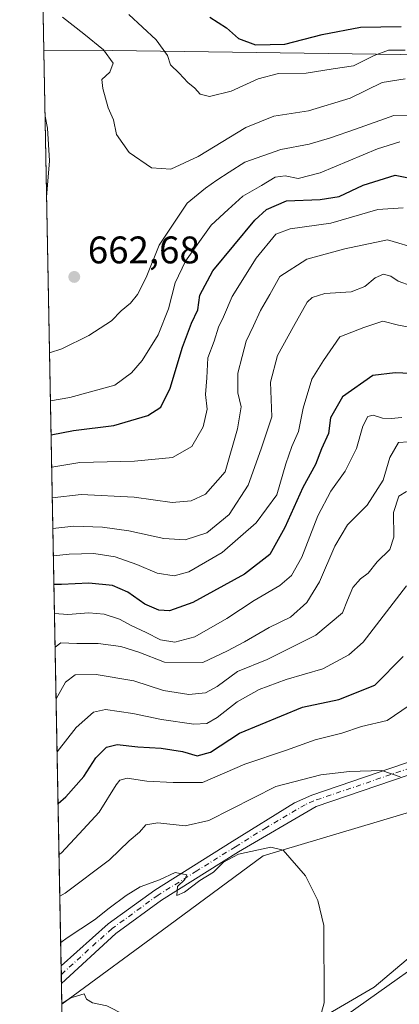
# Model space of a CAD drawing. Units: metres. Extents: x 631151 to 634602, y 4738933 to 4741312.
# Drawn here: x 631151 to 631249, y 4740669 to 4740925 of the extents above; entities that cross this region are included whole.
import ezdxf

# ---------------------------------------------------------------- set-up
doc = ezdxf.new("R2010")
doc.units = ezdxf.units.M
doc.header["$MEASUREMENT"] = 0
doc.linetypes.add('DGN Style 4', pattern=[2.6384748266838614, 1.318413404963828, -0.6592067024819142, 0.001648016756204785, -0.6592067024819142])
for name, color, linetype, lineweight in [('Arbolado forestal CxS', 92, 'Continuous', 0), ('Camino Cxs', 7, 'Continuous', 0), ('Camino eje', 30, 'DGN Style 4', 13), ('Comarca CxS', 21, 'Continuous', 0), ('Comunidad Autónoma CxS', 142, 'Continuous', 0), ('Corriente natural lineal', 142, 'Continuous', 13), ('Cultivos herbáceos CxS', 92, 'Continuous', 0), ('Curva de nivel maestra', 30, 'Continuous', 30), ('Curva de nivel normal', 30, 'Continuous', 0), ('Municipio CxS', 4, 'Continuous', 0), ('Pastizal CxS', 92, 'Continuous', 0), ('Provincia CxS', 1, 'Continuous', 0), ('Punto de cota en terreno', 7, 'Continuous', 0), ('Rótulo de punto de cota en terreno', 7, 'Continuous', 0)]:
    doc.layers.add(name, color=color, linetype=linetype, lineweight=lineweight)
doc.styles.add('Style-Arial', font='txt')

# ---------------------------------------------------------------- blocks, each defined once
blk = doc.blocks.new('5PATER')
at = {"layer": 'Pastizal CxS', "linetype": 'Continuous', "lineweight": 0}
h = blk.add_hatch(color=51, dxfattribs=at)
edge = h.paths.add_edge_path()
edge.add_ellipse((0, 0), major_axis=(-0.1095731443231308, -0.1110710700762829), ratio=0.9994222409660322, start_angle=0, end_angle=360)

msp = doc.modelspace()

# ---------------------------------------------------------------- linework, layer by layer
at = {"layer": 'Arbolado forestal CxS', "color": 92, "linetype": 'Continuous', "lineweight": 0, "extrusion": (-0.000262382436757964, 0.01379788131282951, 0.9999047702790171), "elevation": 65910.09472777166, "flags": 128}
msp.add_lwpolyline([(631157.0033617757, 4740458.696201705), (631156.5464747773, 4740482.720188675)], dxfattribs=at)
at = {"layer": 'Arbolado forestal CxS', "color": 92, "linetype": 'Continuous', "lineweight": 0, "extrusion": (0.005877685322953661, -0.3090897263250693, 0.9510147180225648), "elevation": -1461030.181876382, "flags": 128}
msp.add_lwpolyline([(721180.2823880601, 4496408.404279504), (721180.28238806, 4496658.955470711)], dxfattribs=at)
at = {"layer": 'Arbolado forestal CxS', "color": 92, "linetype": 'Continuous', "lineweight": 0, "extrusion": (0.005937640397154613, -0.3119430271727258, 0.9500822555046642), "elevation": -1474519.467126076, "flags": 128}
msp.add_lwpolyline([(721266.5856252149, 4491986.622923465), (721266.5856252149, 4491989.045362999)], dxfattribs=at)
at = {"layer": 'Arbolado forestal CxS', "color": 92, "linetype": 'Continuous', "lineweight": 0, "extrusion": (0.00384005600053982, -0.2016906121006196, 0.979441754756448), "elevation": -953155.254292128, "flags": 128}
msp.add_lwpolyline([(721290.0498697523, 4630722.506808395), (721290.0498697523, 4630724.856021008)], dxfattribs=at)
at = {"layer": 'Arbolado forestal CxS', "color": 92, "linetype": 'Continuous', "lineweight": 0, "extrusion": (0.004247326889676367, -0.2236691819381754, 0.9746558660703786), "elevation": -1057094.2230329, "flags": 128}
msp.add_lwpolyline([(721053.6788742976, 4608138.16052859), (721053.6788742976, 4608143.726675627)], dxfattribs=at)
at = {"layer": 'Arbolado forestal CxS', "color": 92, "linetype": 'Continuous', "lineweight": 0}
for points in [[(631449.8598999997, 4740730.547499999, 612.7489999999962), (631432.7786999998, 4740731.615900001, 609.3392000000022), (631418.8997, 4740735.890100001, 605.952900000004), (631409.2909000004, 4740748.7093, 605.2452000000048), (631386.1299000002, 4740758.9235, 602.8945999999996), (631380.5100999996, 4740763.3497, 603.8448999999965), (631380.8309000004, 4740798.305500001, 615.7724000000017), (631393.6426999997, 4740819.6713, 629.0911999999954), (631395.7779000001, 4740836.7641, 637.477899999998), (631404.9046999998, 4740862.9827, 653.0179000000062), (631415.7642999999, 4740884.2465, 667.9903999999951), (631411.7937000003, 4740897.656500001, 674.1686999999947), (631406.4556999998, 4740901.9297, 676.1144999999962), (631390.4417000003, 4740910.4769, 680.3827000000019), (631372.2928999999, 4740919.0231, 687.9299000000028), (631323.1825000001, 4740923.297900001, 686.3248000000021), (631293.2893000003, 4740924.3665, 684.8524999999936), (631255.9216999998, 4740915.8203, 671.1049000000058), (631174.7830999997, 4740916.890699999, 665.6432999999961), (631156.8517000005, 4740916.8465, 661.1542000000045), (631156.3948999997, 4740940.8682, 660.8225999999995)], [(631380.5100999996, 4740763.3497, 603.8448999999965), (631380.8309000004, 4740798.305500001, 615.7724000000017), (631393.6426999997, 4740819.6713, 629.0911999999954), (631395.7779000001, 4740836.7641, 637.477899999998), (631404.9046999998, 4740862.9827, 653.0179000000062), (631415.7642999999, 4740884.2465, 667.9903999999951), (631411.7937000003, 4740897.656500001, 674.1686999999947), (631406.4556999998, 4740901.9297, 676.1144999999962), (631390.4417000003, 4740910.4769, 680.3827000000019), (631372.2928999999, 4740919.0231, 687.9299000000028), (631323.1825000001, 4740923.297900001, 686.3248000000021), (631293.2893000003, 4740924.3665, 684.8524999999936), (631255.9216999998, 4740915.8203, 671.1049000000058), (631174.7830999997, 4740916.890699999, 665.6432999999961), (631156.8517000005, 4740916.8465, 661.1542000000045)], [(631380.5100999996, 4740763.3497, 603.8448999999965), (631380.8309000004, 4740798.305500001, 615.7724000000017), (631393.6426999997, 4740819.6713, 629.0911999999954), (631395.7779000001, 4740836.7641, 637.477899999998), (631404.9046999998, 4740862.9827, 653.0179000000062), (631415.7642999999, 4740884.2465, 667.9903999999951), (631411.7937000003, 4740897.656500001, 674.1686999999947), (631406.4556999998, 4740901.9297, 676.1144999999962), (631390.4417000003, 4740910.4769, 680.3827000000019), (631372.2928999999, 4740919.0231, 687.9299000000028), (631323.1825000001, 4740923.297900001, 686.3248000000021), (631293.2893000003, 4740924.3665, 684.8524999999936), (631255.9216999998, 4740915.8203, 671.1049000000058), (631174.7830999997, 4740916.890699999, 665.6432999999961), (631156.8517000005, 4740916.8465, 661.1542000000045)], [(631253.5103000002, 4740719.009099999, 588.5541999999987), (631214.0077000001, 4740707.2587, 585.5178000000016), (631189.4527000004, 4740689.098300001, 583.4661999999954), (631161.5724999999, 4740668.585999999, 581.2225000000036), (631156.8517000005, 4740916.8465, 661.1542000000045), (631174.7830999997, 4740916.890699999, 665.6432999999961), (631255.9216999998, 4740915.8203, 671.1049000000058)], [(631199.0595000006, 4740647.4345, 580.7409000000043), (631242.8322999999, 4740673.0725, 585.9389999999985), (631269.5235000001, 4740695.506100001, 587.9238999999943), (631293.0120999999, 4740712.5985, 589.6316999999982), (631325.0406999999, 4740725.4179, 592.3730999999971), (631353.8662999999, 4740740.3727, 596.5233000000007), (631356.0025000004, 4740749.988299999, 597.8142999999982), (631366.6787, 4740753.1929, 600.1769000000058), (631380.5100999996, 4740763.3497, 603.8448999999965), (631386.1299000002, 4740758.9235, 602.8945999999996), (631409.2909000004, 4740748.7093, 605.2452000000048), (631418.8997, 4740735.890100001, 605.952900000004), (631432.7786999998, 4740731.615900001, 609.3392000000022), (631449.8598999997, 4740730.547499999, 612.7489999999962)], [(631356.0025000004, 4740749.988299999, 597.8142999999982), (631346.3935000002, 4740752.124500001, 597.152700000006), (631325.0412999997, 4740748.919500001, 594.813599999994), (631300.4858999997, 4740743.579299999, 592.2880000000005), (631280.2005000003, 4740736.101700001, 590.9665999999997), (631253.5103000002, 4740719.009099999, 588.5541999999987), (631214.0077000001, 4740707.2587, 585.5178000000016), (631189.4527000004, 4740689.098300001, 583.4661999999954), (631161.5724999999, 4740668.585999999, 581.2225000000036)], [(631356.0025000004, 4740749.988299999, 597.8142999999982), (631353.8662999999, 4740740.3727, 596.5233000000007), (631325.0406999999, 4740725.4179, 592.3730999999971), (631293.0120999999, 4740712.5985, 589.6316999999982), (631269.5235000001, 4740695.506100001, 587.9238999999943), (631242.8322999999, 4740673.0725, 585.9389999999985), (631199.0595000006, 4740647.4345, 580.7409000000043), (631162.6830000002, 4740610.1897, 576.6451999999991)]]:
    msp.add_polyline3d(points, dxfattribs=at)
at = {"layer": 'Camino Cxs', "color": 7, "linetype": 'Continuous', "lineweight": 0, "extrusion": (0.008966742617134708, -0.4704830425752355, 0.8823634762250686), "elevation": -2224233.008041367, "flags": 128}
msp.add_lwpolyline([(721381.0222458938, 4171900.30526983), (721381.0222458937, 4171905.521301282)], dxfattribs=at)
at = {"layer": 'Camino Cxs', "color": 7, "linetype": 'Continuous', "lineweight": 0}
for points in [[(631161.3819000004, 4740678.6117, 585.2774000000063), (631173.6300999997, 4740689.5101, 586.2143999999971), (631185.7301000003, 4740698.3101, 587.299199999994), (631205.9200999998, 4740710.970100001, 587.4921999999933), (631222.1101000002, 4740721.020099999, 588.9231), (631226.6001000004, 4740723.050100001, 588.8845000000001), (631254.3601000002, 4740732.5101, 592.0100999999995), (631270.8800999997, 4740740.2601, 596.4165999999968), (631285.0900999998, 4740745.620100001, 595.8626999999979), (631304.3601000002, 4740750.790100001, 596.6288999999961), (631342.6601, 4740760.880100001, 599.9856), (631346.1171000004, 4740761.254699999, 600.1872000000003), (631356.3513000002, 4740761.972300001, 606.0479999999952), (631364.4451000001, 4740760.677300001, 607.3892000000051), (631373.2940999996, 4740755.9365, 607.5304999999935), (631378.1054999996, 4740753.530900001, 608.1745999999986), (631386.2692999998, 4740751.4143, 613.7725999999967), (631399.5169000003, 4740749.2577, 611.1233999999968), (631409.4929000001, 4740747.699100001, 611.8588000000018), (631423.2117, 4740743.9575, 609.9627999999939), (631429.0012999997, 4740742.1293, 610.3108999999968), (631439.0154999997, 4740740.915300001, 615.0102999999945), (631449.6763000004, 4740740.915300001, 618.4082999999955)], [(631359.7745000003, 4740758.730699999, 602.7869999999966), (631356.1973000001, 4740759.303099999, 602.1797999999981), (631346.3108999999, 4740758.0801, 598.4392999999982), (631343.2401000002, 4740757.7501, 598.2580000000017), (631305.1700999998, 4740747.720100001, 593.7317999999941), (631286.0601000005, 4740742.600099999, 592.3986000000004), (631272.1101000002, 4740737.340100001, 592.1935999999987), (631255.5500999996, 4740729.5701, 591.357799999998), (631227.7701000003, 4740720.100099999, 587.8987999999954), (631207.5900999998, 4740708.280099999, 586.0054999999993), (631187.5000999998, 4740695.700099999, 585.3187999999936), (631175.6101000002, 4740687.050100001, 584.0350999999937), (631161.4696000004, 4740674.0101, 582.8228999999993)], [(631255.5500999996, 4740729.5701, 591.357799999998), (631227.7701000003, 4740720.100099999, 587.8987999999954), (631207.5900999998, 4740708.280099999, 586.0054999999993), (631187.5000999998, 4740695.700099999, 585.3187999999936), (631175.6101000002, 4740687.050100001, 584.0350999999937), (631161.4700999996, 4740674.0101, 582.8227999999945), (631161.3819000004, 4740678.6117, 585.2774000000063), (631173.6300999997, 4740689.5101, 586.2143999999971), (631185.7301000003, 4740698.3101, 587.299199999994), (631205.9200999998, 4740710.970100001, 587.4921999999933), (631222.1101000002, 4740721.020099999, 588.9231), (631226.6001000004, 4740723.050100001, 588.8845000000001), (631254.3601000002, 4740732.5101, 592.0100999999995)]]:
    msp.add_polyline3d(points, dxfattribs=at)
at = {"layer": 'Camino eje', "color": 30, "linetype": 'DGN Style 4', "lineweight": 13}
msp.add_polyline3d([(631360.5292999997, 4740759.956900001, 605.045299999998), (631356.2742999997, 4740760.637700001, 604.108600000007), (631346.2138999999, 4740759.6669, 599.3129000000044), (631342.9501, 4740759.315099999, 599.1215999999986), (631304.7651000004, 4740749.255100001, 595.1346000000049), (631295.2100999998, 4740746.6951, 593.7609999999986), (631285.5751, 4740744.110099999, 594.0715000000055), (631271.4951, 4740738.800100001, 594.1515999999974), (631254.9550999999, 4740731.040100001, 591.6684999999999), (631227.1851000005, 4740721.575099999, 588.2253999999957), (631224.9401000004, 4740720.5601, 588.3396000000066), (631214.8501000004, 4740714.6501, 587.0816000000051), (631206.7550999997, 4740709.6251, 586.5997999999963), (631196.7100999998, 4740703.335100001, 586.567200000005), (631186.6151000002, 4740697.005100001, 585.8840999999958), (631174.6201, 4740688.280099999, 584.9562000000005), (631168.4951, 4740682.8301, 583.9184999999999), (631161.4255999997, 4740676.3106, 583.6423000000068)], dxfattribs=at)
at = {"layer": 'Comarca CxS', "color": 21, "linetype": 'Continuous', "lineweight": 0, "flags": 128}
msp.add_lwpolyline([(631896.9983488282, 4738946.868135637), (631194.5700009944, 4738933.319982587), (631150.580000996, 4741246.659982563), (631440.3541172949, 4741252.250949045), (634557.3200010227, 4741312.389982563), (634595.4279981877, 4739359.426918181), (634602.4600010199, 4738999.049982586)], close=True, dxfattribs=at)
at = {"layer": 'Comunidad Autónoma CxS', "color": 142, "linetype": 'Continuous', "lineweight": 0, "flags": 128}
msp.add_lwpolyline([(631896.9983488282, 4738946.868135637), (631194.5700009944, 4738933.319982587), (631150.580000996, 4741246.659982563), (631440.3541172949, 4741252.250949045), (634557.3200010227, 4741312.389982563), (634595.4279981877, 4739359.426918181), (634602.4600010199, 4738999.049982586)], close=True, dxfattribs=at)
at = {"layer": 'Corriente natural lineal', "color": 142, "linetype": 'Continuous', "lineweight": 13}
msp.add_polyline3d([(631370.2503000004, 4740737.036800001, 599.0810000000056), (631367.6701999997, 4740736.286400001, 598.690300000002), (631346.0801999997, 4740733.323100001, 595.2606999999989), (631333.8035000004, 4740727.396400001, 593.1263000000035), (631298.6667, 4740714.0614, 590.1373000000021), (631287.6601, 4740707.288000001, 589.3374999999943), (631264.3766999999, 4740686.121300001, 587.623900000006), (631236.0132999998, 4740666.012900001, 585.4410999999964), (631232.2214000003, 4740661.506100001, 585.675700000007)], dxfattribs=at)
at = {"layer": 'Cultivos herbáceos CxS', "color": 92, "linetype": 'Continuous', "lineweight": 0}
msp.add_polyline3d([(631356.0025000004, 4740749.988299999, 597.8142999999982), (631353.8662999999, 4740740.3727, 596.5233000000007), (631325.0406999999, 4740725.4179, 592.3730999999971), (631293.0120999999, 4740712.5985, 589.6316999999982), (631269.5235000001, 4740695.506100001, 587.9238999999943), (631242.8322999999, 4740673.0725, 585.9389999999985), (631199.0595000006, 4740647.4345, 580.7409000000043), (631162.6830000002, 4740610.1897, 576.6451999999991), (631161.5724999999, 4740668.585999999, 581.2225000000036), (631189.4527000004, 4740689.098300001, 583.4661999999954), (631214.0077000001, 4740707.2587, 585.5178000000016), (631253.5103000002, 4740719.009099999, 588.5541999999987), (631280.2005000003, 4740736.101700001, 590.9665999999997), (631300.4858999997, 4740743.579299999, 592.2880000000005), (631325.0412999997, 4740748.919500001, 594.813599999994), (631346.3935000002, 4740752.124500001, 597.152700000006)], close=True, dxfattribs=at)
for points in [[(631356.0025000004, 4740749.988299999, 597.8142999999982), (631346.3935000002, 4740752.124500001, 597.152700000006), (631325.0412999997, 4740748.919500001, 594.813599999994), (631300.4858999997, 4740743.579299999, 592.2880000000005), (631280.2005000003, 4740736.101700001, 590.9665999999997), (631253.5103000002, 4740719.009099999, 588.5541999999987), (631214.0077000001, 4740707.2587, 585.5178000000016), (631189.4527000004, 4740689.098300001, 583.4661999999954), (631161.5724999999, 4740668.585999999, 581.2225000000036)], [(631356.0025000004, 4740749.988299999, 597.8142999999982), (631353.8662999999, 4740740.3727, 596.5233000000007), (631325.0406999999, 4740725.4179, 592.3730999999971), (631293.0120999999, 4740712.5985, 589.6316999999982), (631269.5235000001, 4740695.506100001, 587.9238999999943), (631242.8322999999, 4740673.0725, 585.9389999999985), (631199.0595000006, 4740647.4345, 580.7409000000043), (631162.6830000002, 4740610.1897, 576.6451999999991)]]:
    msp.add_polyline3d(points, dxfattribs=at)
at = {"layer": 'Curva de nivel maestra', "color": 30, "linetype": 'Continuous', "lineweight": 30, "flags": 128}
for points, elevation in [([(631200.0599999997, 4740925.620100001), (631204.4600000001, 4740922.790100001), (631207.5700000003, 4740920.030099999), (631211.9800000006, 4740918.4101), (631219.6399999997, 4740918.520099999), (631229.2999999998, 4740921.090100001), (631239.3300000001, 4740923.0001), (631249.8899999997, 4740923.140100001)], 675), ([(631158.7527000001, 4740816.877499999), (631164.5800000001, 4740817.970100001), (631175.1299999999, 4740819.3201), (631183.9800000006, 4740821.890100001), (631187.3499999996, 4740824.0801), (631189.79, 4740828.970100001), (631193.0099999999, 4740839.700099999), (631195.3200000003, 4740845.880100001), (631197, 4740849.380100001), (631197.4600000001, 4740853.210100001), (631200.8499999996, 4740859.540100001), (631211.79, 4740872.7301), (631214.8399999999, 4740875.5001), (631220.0700000003, 4740877.7501), (631228.7699999996, 4740878.0801), (631233.75, 4740878.940099999), (631239.9699999997, 4740881.8301), (631248.2999999998, 4740884.470100001), (631254.2999999998, 4740883.200099999)], 650.0000000000001), ([(631252.2999999998, 4740832.840100001), (631248.3399999999, 4740832.970100001), (631242.5599999997, 4740832.2601), (631234.5899999999, 4740826.780099999), (631231.5, 4740821.270099999), (631230.9900000002, 4740817.1801), (631229.2000000002, 4740813.220100001), (631227.6200000001, 4740809.110099999), (631224.2999999998, 4740803.1601), (631219.6299999999, 4740792.690099999), (631215.7100000001, 4740785.700099999), (631209.0800000001, 4740780.610099999), (631195.6399999997, 4740773.1601), (631189.6100000005, 4740771.0601), (631186.8399999999, 4740771.220100001), (631183.1299999999, 4740772.7601), (631178.7300000006, 4740775.890100001), (631174.7199999997, 4740777.600099999), (631168.6200000001, 4740778.270099999), (631161.5, 4740777.890100001), (631159.4940999999, 4740777.887399999)], 625), ([(631160.5784999998, 4740720.859800001), (631162.6200000001, 4740722.640100001), (631167.2400000002, 4740727.880100001), (631170.4400000004, 4740732.7401), (631173.1799999997, 4740735.4901), (631175.9800000006, 4740736.2301), (631181.3300000001, 4740735.590100001), (631187.4000000004, 4740735.2301), (631192.9600000001, 4740734.370100001), (631196.7999999998, 4740733.2601), (631200.2400000002, 4740734.2301), (631207.8099999997, 4740739.170100001), (631224.2300000006, 4740745.9101), (631233.6299999999, 4740747.960100001), (631243.0300000003, 4740751.6601), (631250.3799999999, 4740759.1501)], 600)]:
    msp.add_lwpolyline(points, dxfattribs=dict(at, elevation=elevation))
at = {"layer": 'Curva de nivel normal', "color": 30, "linetype": 'Continuous', "lineweight": 0, "flags": 128}
for points, elevation in [([(631161.7400000002, 4740925.5801), (631167.2400000002, 4740921.280099999), (631172.4199999999, 4740917.040100001), (631174.9000000004, 4740913.630100001), (631174.0099999999, 4740911.2401), (631171.9400000004, 4740909.3301), (631172.1900000004, 4740907.050100001), (631173.5800000001, 4740902.0001), (631175.0300000003, 4740898.870100001), (631175.8200000003, 4740895.050100001), (631179.0599999997, 4740890.340100001), (631184.9000000004, 4740886.340100001), (631189.9299999997, 4740886.020099999), (631197.0499999998, 4740889.350099999), (631209.4299999997, 4740896.860099999), (631216.7800000003, 4740899.780099999), (631225.75, 4740901.1801), (631236.6299999999, 4740904.5001), (631244.9699999997, 4740908.540100001), (631250.9800000006, 4740909.5601)], 665), ([(631179.0199999996, 4740926.2501), (631186.1500000004, 4740919.710100001), (631189.04, 4740915.5801), (631189.8099999997, 4740913.1601), (631192.0899999999, 4740911.020099999), (631194.3200000003, 4740908.550100001), (631196.2000000002, 4740907.0601), (631197.5800000001, 4740905.530099999), (631200, 4740904.950099999), (631205.6399999997, 4740906.360099999), (631212.6399999997, 4740909.5601), (631217.9500000002, 4740910.880100001), (631225.1799999997, 4740910.9801), (631232.1900000004, 4740912.140100001), (631237.5199999996, 4740912.880100001), (631242.8799999999, 4740915.600099999), (631246.6200000001, 4740917.020099999), (631250.9199999999, 4740916.960100001)], 670), ([(631157.1748000003, 4740899.854599999), (631157.7999999998, 4740896.700099999), (631158.3200000003, 4740888.220100001), (631157.5773999998, 4740878.6832)], 660), ([(631158.3466999996, 4740838.226399999), (631161.5499999998, 4740839.2501), (631168.5899999999, 4740842.6801), (631174.4600000001, 4740846.4901), (631177.0099999999, 4740849.140100001), (631179.4299999997, 4740851.1601), (631181.2199999997, 4740853.340100001), (631183.54, 4740857.8201), (631186.8799999999, 4740866.210100001), (631194.1600000003, 4740877.1801), (631198.9900000002, 4740881.0801), (631201.9000000004, 4740883.170100001), (631205.0999999996, 4740885.2501), (631209.2199999997, 4740887.870100001), (631218.54, 4740891.1501), (631225.9800000006, 4740892.5001), (631231.4699999997, 4740894.210100001), (631237.9699999997, 4740896.440099999), (631247.9699999997, 4740899.970100001), (631252.1100000005, 4740900.030099999)], 660), ([(631249.5499999998, 4740893.090100001), (631243.7000000002, 4740891.290100001), (631228.8200000003, 4740885.0601), (631223.0999999996, 4740883.5601), (631219.6600000003, 4740884.3101), (631217.0700000003, 4740883.920100001), (631213.5300000003, 4740881.7601), (631208.7100000001, 4740878.970100001), (631204.8399999999, 4740875.540100001), (631200.4199999999, 4740871.420100001), (631193.7599999999, 4740862.040100001), (631191.0300000003, 4740856.440099999), (631189.3200000003, 4740849.630100001), (631186.6600000003, 4740842.9001), (631182.4800000006, 4740836.210100001), (631179.6600000003, 4740832.970100001), (631175.3700000001, 4740829.7601), (631163.6399999997, 4740826.600099999), (631158.5842000004, 4740825.738299999)], 655.0000000000001), ([(631158.9133000001, 4740808.4277), (631166.2800000003, 4740809.620100001), (631180.4600000001, 4740810.0001), (631190.3600000005, 4740810.9301), (631195.3799999999, 4740813.790100001), (631198.3499999996, 4740818.970100001), (631199.4299999997, 4740823.5701), (631198.9699999997, 4740827.350099999), (631199.3099999997, 4740831.710100001), (631199.5300000003, 4740836.920100001), (631201.25, 4740841.210100001), (631202.3799999999, 4740844.880100001), (631203.6699999999, 4740847.540100001), (631205.9199999999, 4740852.8201), (631212.1900000004, 4740862.8201), (631217.3099999997, 4740869.120100001), (631220.9699999997, 4740870.5001), (631231.6100000005, 4740871.950099999), (631243.8300000001, 4740875.550100001), (631250.4299999997, 4740875.960100001)], 645.0000000000001), ([(631159.0646000003, 4740800.471000001), (631166.5800000001, 4740801.340100001), (631180.3799999999, 4740800.6501), (631190.2400000002, 4740799.200099999), (631195.2599999999, 4740799.6801), (631198.9699999997, 4740801.440099999), (631204.0999999996, 4740807.220100001), (631207.25, 4740818.450099999), (631208.2699999996, 4740824.100099999), (631207.3700000001, 4740827.770099999), (631207.3499999996, 4740832.880100001), (631208.4900000002, 4740837.220100001), (631209.5800000001, 4740841.2601), (631211.4800000006, 4740845.220100001), (631213.2999999998, 4740849.210100001), (631215.7000000002, 4740853.340100001), (631218.3499999996, 4740858.0701), (631225.2999999998, 4740862.600099999), (631235.25, 4740865.2301), (631246.3600000005, 4740867.600099999), (631254.5700000003, 4740865.220100001)], 640), ([(631159.2174000005, 4740792.4376), (631164.6500000004, 4740793.0801), (631172.1399999997, 4740792.850099999), (631178.9800000006, 4740791.840100001), (631188.1399999997, 4740789.8201), (631193.6399999997, 4740789.5001), (631199.3099999997, 4740791.3301), (631205.1600000003, 4740796.0701), (631210.0300000003, 4740803.710100001), (631213.4600000001, 4740813.2301), (631216.1900000004, 4740821.540100001), (631215.8899999997, 4740830.520099999), (631217.7300000006, 4740837.540100001), (631221.8499999996, 4740845.050100001), (631225.4400000004, 4740851.380100001), (631226.7000000002, 4740852.5701), (631230.0599999997, 4740853.6801), (631236.8600000005, 4740854.050100001), (631240.4500000002, 4740855.440099999), (631243.1500000004, 4740857.700099999), (631245.2999999998, 4740858.640100001), (631247.2400000002, 4740858.170100001), (631249.0999999996, 4740856.870100001), (631252.5, 4740855.640100001)], 635), ([(631159.3520000001, 4740785.361), (631163.4199999999, 4740785.800100001), (631169.9199999999, 4740785.960100001), (631175.4500000002, 4740785.0801), (631181.1200000001, 4740783.050100001), (631186.4100000003, 4740780.800100001), (631190.8399999999, 4740780.170100001), (631194.6399999997, 4740781.200099999), (631203.3099999997, 4740786.190099999), (631212.1399999997, 4740793.9001), (631217.4900000002, 4740801.220100001), (631219.8399999999, 4740809.290100001), (631221.4500000002, 4740813.770099999), (631223.1799999997, 4740817.690099999), (631224.3799999999, 4740823.7601), (631226.6200000001, 4740831.360099999), (631229.7000000002, 4740836.1601), (631233.8899999997, 4740842.4001), (631240.1399999997, 4740844.790100001), (631245.1699999999, 4740846.420100001), (631249.1799999997, 4740845.4301), (631253.3799999999, 4740844.630100001)], 630), ([(631159.6381999999, 4740770.3081), (631163.1500000004, 4740770.0801), (631168.54, 4740770.540100001), (631172.5800000001, 4740770.1601), (631176.5999999996, 4740768.840100001), (631179.5999999996, 4740767.1801), (631183.5099999999, 4740765.420100001), (631187.2400000002, 4740763.4801), (631190.9400000004, 4740762.870100001), (631196.1799999997, 4740764.220100001), (631204.5, 4740769.0101), (631211.6100000005, 4740773.7501), (631218.3099999997, 4740777.620100001), (631221.3499999996, 4740780.190099999), (631224.04, 4740785.0101), (631228.2300000006, 4740795.720100001), (631231.5499999998, 4740802.210100001), (631235.3099999997, 4740807.380100001), (631238.3099999997, 4740813.3201), (631239.9299999997, 4740819.0801), (631241.2300000006, 4740821.640100001), (631242.5800000001, 4740821.960100001), (631245, 4740821.200099999), (631247.2699999996, 4740821.0601), (631250.0899999999, 4740821.3301)], 620), ([(631251.6900000004, 4740815.020099999), (631249.2100000001, 4740814.8201), (631246.9600000001, 4740810.950099999), (631245.2100000001, 4740805.040100001), (631241.0499999998, 4740798.520099999), (631235.9299999997, 4740793.420100001), (631232.6399999997, 4740787.9001), (631228.6500000004, 4740778.550100001), (631225.3700000001, 4740773.170100001), (631221.1299999999, 4740769.350099999), (631215.5199999996, 4740766.6801), (631209.0999999996, 4740762.950099999), (631204.7199999997, 4740760.6501), (631198.2800000003, 4740757.540100001), (631188.3099999997, 4740757.6501), (631181.6399999997, 4740760.2401), (631176.9000000004, 4740761.7401), (631170.9800000006, 4740762.5001), (631165.4900000002, 4740762.520099999), (631161.25, 4740762.7301), (631159.8043000001, 4740761.5747)], 615), ([(631251.2999999998, 4740802.100099999), (631249.3300000001, 4740800.9101), (631247.9000000004, 4740796.600099999), (631247.9900000002, 4740790.220100001), (631246.9900000002, 4740786.9801), (631243.6799999997, 4740783.770099999), (631241.2999999998, 4740780.8301), (631239.2999999998, 4740779.340100001), (631237.3499999996, 4740777.090100001), (631235.9000000004, 4740773.780099999), (631234.5999999996, 4740770.540100001), (631227.7000000002, 4740764.670100001), (631214.9800000006, 4740758.380100001), (631207.3099999997, 4740755.2401), (631201.9800000006, 4740751.290100001), (631198.9400000004, 4740749.690099999), (631194.6100000005, 4740749.270099999), (631188.0199999996, 4740750.270099999), (631180.3099999997, 4740752.8301), (631170.5, 4740754.4901), (631165.0499999998, 4740754.340100001), (631162.5499999998, 4740752.440099999), (631160.0604999998, 4740748.0986)], 610), ([(631251.2999999998, 4740777.540100001), (631240.0099999999, 4740762.9001), (631236.2699999996, 4740759.540100001), (631229.4900000002, 4740755.940099999), (631219.9199999999, 4740753.120100001), (631212.9199999999, 4740750.5601), (631207.2100000001, 4740747.3101), (631201.9800000006, 4740743.2401), (631199.3099999997, 4740741.670100001), (631195.8899999997, 4740741.540100001), (631187.5, 4740742.7601), (631180.0800000001, 4740744.340100001), (631172.9299999997, 4740745.3101), (631169.8399999999, 4740744.640100001), (631165.2599999999, 4740740.6601), (631160.3221000005, 4740734.344799999)], 605), ([(631160.8310000002, 4740707.582800001), (631161.4199999999, 4740707.960100001), (631166.0700000003, 4740713.0001), (631171.2400000002, 4740718.5801), (631175.7199999997, 4740725.7501), (631176.6699999999, 4740726.9801), (631178.5300000003, 4740727.4801), (631183.6399999997, 4740726.6601), (631190.5599999997, 4740726.290100001), (631198.2100000001, 4740726.340100001), (631209.2400000002, 4740731.090100001), (631220.0499999998, 4740734.790100001), (631227.5199999996, 4740737.4101), (631234.4299999997, 4740739.140100001), (631239.5800000001, 4740740.940099999), (631246.2999999998, 4740742.440099999), (631255.5800000001, 4740748.850099999)], 595), ([(631249.6399999997, 4740727.780099999), (631244.8700000001, 4740729.4301), (631236.4299999997, 4740729.2401), (631229.0199999996, 4740728.3301), (631217.3099999997, 4740725.270099999), (631199.79, 4740716.440099999), (631193.6299999999, 4740715.0701), (631186.5599999997, 4740715.8301), (631183.4199999999, 4740715.340100001), (631181.7400000002, 4740713.370100001), (631179.0800000001, 4740711.130100001), (631173.9699999997, 4740706.190099999), (631162.4299999997, 4740697.540100001), (631161.0378999999, 4740696.7009)], 590), ([(631228.2800000003, 4740663.290100001), (631229.8399999999, 4740668.9301), (631229.7599999999, 4740689.100099999), (631228.1699999999, 4740695.630100001), (631224.9600000001, 4740702.020099999), (631219.2199999997, 4740708.720100001), (631215.9699999997, 4740709.540100001), (631207.5599999997, 4740707.710100001), (631203.6399999997, 4740705.590100001), (631201.0300000003, 4740702.950099999), (631197.4699999997, 4740700.8101), (631193.5300000003, 4740697.8201), (631191.5300000003, 4740696.9301), (631191.6900000004, 4740699.280099999), (631193.5899999999, 4740701.0701), (631194.1200000001, 4740702.2601), (631191.0199999996, 4740702.880100001), (631186.9800000006, 4740700.970100001), (631181.9199999999, 4740699.190099999), (631178.3099999997, 4740696.920100001), (631173.8899999997, 4740693.640100001), (631170.04, 4740690.5801), (631162.9000000004, 4740685.860099999), (631161.2659999998, 4740684.705600001)], 585), ([(631163.1946, 4740583.284299999), (631165.6399999997, 4740585.850099999), (631169.4900000002, 4740589.0001), (631173.7800000003, 4740590.340100001), (631175.9199999999, 4740591.7601), (631177.7100000001, 4740595.970100001), (631179.8399999999, 4740604.140100001), (631185.2400000002, 4740619.340100001), (631188.6900000004, 4740626.100099999), (631189.5800000001, 4740629.2401), (631192.0199999996, 4740631.670100001), (631194.7800000003, 4740634.860099999), (631193.5599999997, 4740634.940099999), (631192.4100000003, 4740635.610099999), (631191.8799999999, 4740638.6501), (631189.8200000003, 4740645.8201), (631184.5700000003, 4740658.040100001), (631177.9100000003, 4740665.860099999), (631173.25, 4740668.220100001), (631169.5099999999, 4740668.960100001), (631168.0099999999, 4740669.940099999), (631167.3600000005, 4740671.290100001), (631163.9100000003, 4740670.2601), (631161.5691000001, 4740668.765799999)], 580)]:
    msp.add_lwpolyline(points, dxfattribs=dict(at, elevation=elevation))
at = {"layer": 'Municipio CxS', "color": 4, "linetype": 'Continuous', "lineweight": 0, "flags": 128}
msp.add_lwpolyline([(631194.5700009944, 4738933.319982587), (631150.580000996, 4741246.659982563), (631440.3541172949, 4741252.250949045), (634557.3200010227, 4741312.389982563)], dxfattribs=at)
at = {"layer": 'Provincia CxS', "color": 1, "linetype": 'Continuous', "lineweight": 0, "flags": 128}
msp.add_lwpolyline([(631896.9983488282, 4738946.868135637), (631194.5700009944, 4738933.319982587), (631150.580000996, 4741246.659982563), (631440.3541172949, 4741252.250949045), (634557.3200010227, 4741312.389982563), (634595.4279981877, 4739359.426918181), (634602.4600010199, 4738999.049982586)], close=True, dxfattribs=at)

# ---------------------------------------------------------------- block references
at = {"layer": 'Punto de cota en terreno', "color": 7, "linetype": 'Continuous', "lineweight": 0, "xscale": 10, "yscale": 10, "zscale": 10}
msp.add_blockref('5PATER', (631164.79, 4740857.960000001, 662.679999999993), dxfattribs=at)

# ---------------------------------------------------------------- texts
at = {"layer": 'Rótulo de punto de cota en terreno', "color": 7, "linetype": 'Continuous', "lineweight": 0, "style": 'Style-Arial'}
msp.add_text('662,68', height=7.000000000000002, dxfattribs=at).set_placement((631168.3178000003, 4740861.4878))

doc.saveas('drawing.dxf')
